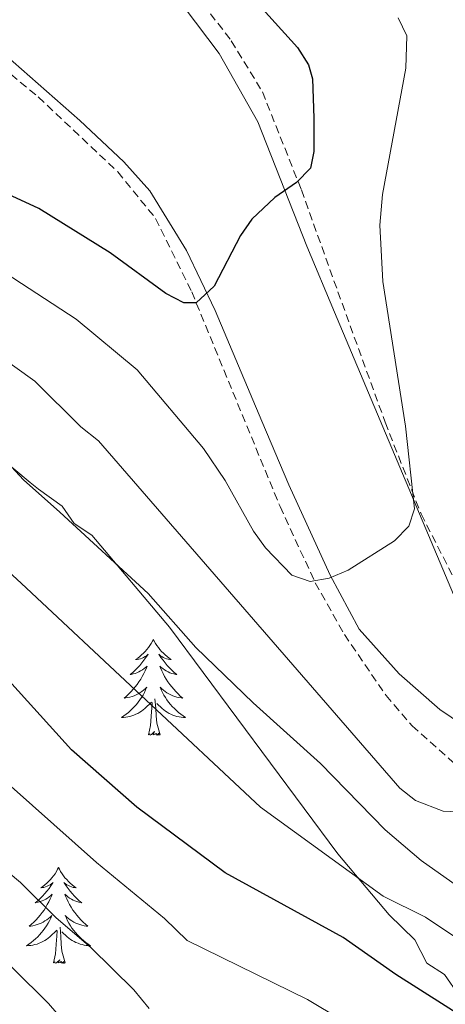
# Model space of a CAD drawing. Units: metres. Extents: x 640628 to 645144, y 4731784 to 4734845.
# Drawn here: x 643834 to 643887, y 4732836 to 4732959 of the extents above; entities that cross this region are included whole.
import ezdxf

# ---------------------------------------------------------------- set-up
doc = ezdxf.new("R2010")
doc.units = ezdxf.units.M
doc.header["$MEASUREMENT"] = 0
doc.linetypes.add('TRAZOSX2', pattern=[1.5, 1, -0.5])
for name, color, linetype, lineweight in [('Level 11', 142, 'Continuous', 13), ('Level 35', 92, 'Continuous', 0), ('Level 36', 92, 'Continuous', 0), ('Level 4', 36, 'Continuous', 30), ('Level 5', 36, 'Continuous', 0)]:
    doc.layers.add(name, color=color, linetype=linetype, lineweight=lineweight)

msp = doc.modelspace()

# ---------------------------------------------------------------- linework, layer by layer
at = {"layer": 'Level 11', "color": 142, "linetype": 'TRAZOSX2', "lineweight": 13}
for points in [[(643818.18, 4732963.3, 592.74), (643830.95, 4732954, 594.98), (643836.66, 4732949.28, 596.07), (643846.57, 4732939.94, 597.88), (643851.27, 4732934.16, 598.81), (643855.76, 4732925.03, 600.11), (643866.76, 4732898.32, 603.88), (643871.14, 4732888.85, 604.71), (643874.77, 4732882.4, 605.96), (643879.95, 4732874.83, 607.35), (643883.2, 4732871.05, 608.01), (643888.26, 4732866.53, 608.88), (643890.42, 4732865.29, 609.13), (643896.56, 4732862.66, 609.71), (643900.45, 4732859.81, 611.07), (643905.67, 4732857.73, 611.95)], [(643857.18, 4732960.82, 597.54), (643860.69, 4732956.25, 598.43), (643864.57, 4732949.9, 599.4), (643869.41, 4732937.71, 600.3), (643873.96, 4732925.05, 601.42), (643879.84, 4732908.81, 603.95), (643884.32, 4732897.4, 605.06), (643895.83, 4732874.83, 608.37), (643900.36, 4732869.73, 610.04), (643902.84, 4732865.41, 610.53), (643905.67, 4732857.73, 611.95)]]:
    msp.add_polyline3d(points, dxfattribs=at)
at = {"layer": 'Level 35', "color": 92, "linetype": 'Continuous', "lineweight": 0, "ltscale": 0.5}
msp.add_polyline3d([(643831.8, 4732904.53, 617.59), (643835.64, 4732901.32, 618.92), (643836.7, 4732900.5, 619.36), (643839.65, 4732898.36, 621.59), (643841.14, 4732896.2, 621.59), (643843.35, 4732894.78, 621.59), (643852.98, 4732883.34, 621.59), (643873.93, 4732855.13, 621.59), (643880.32, 4732847.53, 621.59), (643883.52, 4732844.42, 621.59), (643885.02, 4732841.53, 621.59), (643887.23, 4732840.1, 621.59), (643894.35, 4732829.83, 622.33)], dxfattribs=at)
at = {"layer": 'Level 36', "color": 92, "linetype": 'Continuous', "lineweight": 0}
for points in [[(643854.82, 4732960.46, 597.96), (643859.16, 4732954.7, 599.1), (643863.99, 4732946.16, 599.85), (643870.1, 4732930.72, 600.93), (643873.52, 4732922.49, 601.81), (643891.24, 4732880.49, 607.48), (643894.71, 4732872.82, 608.56), (643897.49, 4732869.59, 609.4), (643897.88, 4732868.05, 609.4), (643897.16, 4732867.31, 609.4), (643894.88, 4732867.54, 609.12), (643886.64, 4732873.07, 607.97), (643881.6, 4732877.53, 607.17), (643876.6, 4732883.06, 605.96), (643873, 4732889.78, 604.74), (643867.85, 4732901.02, 602.94), (643864.47, 4732908.93, 601.93), (643858.7, 4732922.73, 600.89), (643855.12, 4732930.16, 599.44), (643850.53, 4732937.59, 598.27), (643847.32, 4732941.2, 597.72), (643841.85, 4732946.36, 596.8), (643832.51, 4732954.56, 595.21), (643820.96, 4732963.86, 593.31)], [(643851, 4732881.8, 0.01), (643850.89, 4732881.58, 0.01), (643850.73, 4732881.31, 0.01), (643850.57, 4732881.04, 0.01), (643850.38, 4732880.79, 0.01), (643850.19, 4732880.54, 0.01), (643849.98, 4732880.3, 0.01), (643849.76, 4732880.08, 0.01), (643849.53, 4732879.86, 0.01), (643849.29, 4732879.66, 0.01), (643849.04, 4732879.46, 0.01), (643848.78, 4732879.29, 0.01), (643848.98, 4732879.31, 0.01), (643849.18, 4732879.35, 0.01), (643849.38, 4732879.4, 0.01), (643849.58, 4732879.47, 0.01), (643849.77, 4732879.56, 0.01), (643849.95, 4732879.66, 0.01), (643850.12, 4732879.77, 0.01), (643850.33, 4732879.96, 0.01), (643850.29, 4732879.89, 0.01), (643850.06, 4732879.55, 0.01), (643849.81, 4732879.21, 0.01), (643849.56, 4732878.89, 0.01), (643849.29, 4732878.57, 0.01), (643849.01, 4732878.27, 0.01), (643848.72, 4732877.97, 0.01), (643848.42, 4732877.69, 0.01), (643848.1, 4732877.42, 0.01), (643848.23, 4732877.44, 0.01), (643848.47, 4732877.5, 0.01), (643848.71, 4732877.57, 0.01), (643848.95, 4732877.66, 0.01), (643849.18, 4732877.76, 0.01), (643849.4, 4732877.88, 0.01), (643849.62, 4732878.01, 0.01), (643849.83, 4732878.16, 0.01), (643850.02, 4732878.31, 0.01), (643850.21, 4732878.48, 0.01), (643850.12, 4732878.26, 0.01), (643849.97, 4732877.9, 0.01), (643849.8, 4732877.55, 0.01), (643849.61, 4732877.2, 0.01), (643849.41, 4732876.86, 0.01), (643849.2, 4732876.53, 0.01), (643848.97, 4732876.21, 0.01), (643848.73, 4732875.9, 0.01), (643848.48, 4732875.59, 0.01), (643848.22, 4732875.3, 0.01), (643847.94, 4732875.02, 0.01), (643847.66, 4732874.75, 0.01), (643847.36, 4732874.49, 0.01), (643847.56, 4732874.52, 0.01), (643847.82, 4732874.56, 0.01), (643848.08, 4732874.63, 0.01), (643848.34, 4732874.7, 0.01), (643848.6, 4732874.8, 0.01), (643848.85, 4732874.91, 0.01), (643849.09, 4732875.03, 0.01), (643849.32, 4732875.17, 0.01), (643849.55, 4732875.32, 0.01), (643849.76, 4732875.48, 0.01), (643849.97, 4732875.66, 0.01), (643850.16, 4732875.85, 0.01), (643850.02, 4732875.52, 0.01), (643849.87, 4732875.2, 0.01), (643849.7, 4732874.88, 0.01), (643849.52, 4732874.58, 0.01), (643849.32, 4732874.28, 0.01), (643849.11, 4732873.99, 0.01), (643848.89, 4732873.72, 0.01), (643848.65, 4732873.45, 0.01), (643848.4, 4732873.19, 0.01), (643848.15, 4732872.94, 0.01), (643847.88, 4732872.71, 0.01), (643847.6, 4732872.49, 0.01), (643847.31, 4732872.28, 0.01), (643847.02, 4732872.09, 0.01), (643847.28, 4732872.1, 0.01), (643847.55, 4732872.12, 0.01), (643847.81, 4732872.16, 0.01), (643848.07, 4732872.22, 0.01), (643848.32, 4732872.29, 0.01), (643848.57, 4732872.38, 0.01), (643848.82, 4732872.48, 0.01), (643849.06, 4732872.6, 0.01), (643849.29, 4732872.73, 0.01), (643849.51, 4732872.88, 0.01), (643849.72, 4732873.03, 0.01), (643849.92, 4732873.2, 0.01), (643850.77, 4732874, 0.01)], [(643851, 4732881.8, 0.01), (643851.11, 4732881.58, 0.01), (643851.27, 4732881.31, 0.01), (643851.43, 4732881.04, 0.01), (643851.62, 4732880.79, 0.01), (643851.81, 4732880.54, 0.01), (643852.02, 4732880.3, 0.01), (643852.24, 4732880.08, 0.01), (643852.47, 4732879.86, 0.01), (643852.71, 4732879.66, 0.01), (643852.96, 4732879.46, 0.01), (643853.22, 4732879.29, 0.01), (643853.02, 4732879.31, 0.01), (643852.82, 4732879.35, 0.01), (643852.62, 4732879.4, 0.01), (643852.42, 4732879.47, 0.01), (643852.23, 4732879.56, 0.01), (643852.05, 4732879.66, 0.01), (643851.88, 4732879.77, 0.01), (643851.67, 4732879.96, 0.01), (643851.71, 4732879.89, 0.01), (643851.94, 4732879.55, 0.01), (643852.19, 4732879.21, 0.01), (643852.44, 4732878.89, 0.01), (643852.71, 4732878.57, 0.01), (643852.99, 4732878.27, 0.01), (643853.28, 4732877.97, 0.01), (643853.58, 4732877.69, 0.01), (643853.9, 4732877.42, 0.01), (643853.77, 4732877.44, 0.01), (643853.53, 4732877.5, 0.01), (643853.29, 4732877.57, 0.01), (643853.05, 4732877.66, 0.01), (643852.82, 4732877.76, 0.01), (643852.6, 4732877.88, 0.01), (643852.38, 4732878.01, 0.01), (643852.17, 4732878.16, 0.01), (643851.98, 4732878.31, 0.01), (643851.79, 4732878.48, 0.01), (643851.88, 4732878.26, 0.01), (643852.03, 4732877.9, 0.01), (643852.2, 4732877.55, 0.01), (643852.39, 4732877.2, 0.01), (643852.59, 4732876.86, 0.01), (643852.8, 4732876.53, 0.01), (643853.03, 4732876.21, 0.01), (643853.27, 4732875.9, 0.01), (643853.52, 4732875.59, 0.01), (643853.78, 4732875.3, 0.01), (643854.06, 4732875.02, 0.01), (643854.34, 4732874.75, 0.01), (643854.64, 4732874.49, 0.01), (643854.44, 4732874.52, 0.01), (643854.18, 4732874.56, 0.01), (643853.92, 4732874.63, 0.01), (643853.66, 4732874.7, 0.01), (643853.4, 4732874.8, 0.01), (643853.15, 4732874.91, 0.01), (643852.91, 4732875.03, 0.01), (643852.68, 4732875.17, 0.01), (643852.45, 4732875.32, 0.01), (643852.24, 4732875.48, 0.01), (643852.03, 4732875.66, 0.01), (643851.84, 4732875.85, 0.01), (643851.98, 4732875.52, 0.01), (643852.13, 4732875.2, 0.01), (643852.3, 4732874.88, 0.01), (643852.48, 4732874.58, 0.01), (643852.68, 4732874.28, 0.01), (643852.89, 4732873.99, 0.01), (643853.11, 4732873.72, 0.01), (643853.35, 4732873.45, 0.01), (643853.6, 4732873.19, 0.01), (643853.85, 4732872.94, 0.01), (643854.12, 4732872.71, 0.01), (643854.4, 4732872.49, 0.01), (643854.69, 4732872.28, 0.01), (643854.98, 4732872.09, 0.01), (643854.72, 4732872.1, 0.01), (643854.45, 4732872.12, 0.01), (643854.19, 4732872.16, 0.01), (643853.93, 4732872.22, 0.01), (643853.68, 4732872.29, 0.01), (643853.43, 4732872.38, 0.01), (643853.18, 4732872.48, 0.01), (643852.94, 4732872.6, 0.01), (643852.71, 4732872.73, 0.01), (643852.49, 4732872.88, 0.01), (643852.28, 4732873.03, 0.01), (643852.08, 4732873.2, 0.01), (643851.42, 4732873.82, 0.01)], [(643850.38, 4732869.95, 0.01), (643850.63, 4732871.07, 0.01), (643850.74, 4732872.81, 0.01), (643850.79, 4732873.25, 0.01), (643850.85, 4732873.97, 0.01)], [(643851.85, 4732869.95, 0.01), (643851.42, 4732871.39, 0.01), (643851.33, 4732872.3, 0.01), (643851.28, 4732873.25, 0.01), (643851.18, 4732874.41, 0.01)], [(643851.85, 4732869.95, 0.01), (643851.68, 4732869.88, 0.01), (643851.66, 4732870.12, 0.01), (643851.47, 4732869.9, 0.01), (643851.35, 4732870.1, 0.01), (643851.23, 4732870, 0.01), (643850.96, 4732869.94, 0.01), (643851.15, 4732870.34, 0.01), (643850.77, 4732869.96, 0.01), (643850.58, 4732869.9, 0.01), (643850.54, 4732870.06, 0.01), (643850.38, 4732869.95, 0.01)], [(643839.18, 4732853.42, 0.01), (643839.07, 4732853.2, 0.01), (643838.92, 4732852.92, 0.01), (643838.75, 4732852.66, 0.01), (643838.57, 4732852.4, 0.01), (643838.37, 4732852.15, 0.01), (643838.17, 4732851.92, 0.01), (643837.95, 4732851.69, 0.01), (643837.72, 4732851.47, 0.01), (643837.48, 4732851.27, 0.01), (643837.23, 4732851.08, 0.01), (643836.97, 4732850.9, 0.01), (643837.16, 4732850.92, 0.01), (643837.37, 4732850.96, 0.01), (643837.57, 4732851.02, 0.01), (643837.76, 4732851.09, 0.01), (643837.95, 4732851.17, 0.01), (643838.13, 4732851.27, 0.01), (643838.31, 4732851.38, 0.01), (643838.51, 4732851.57, 0.01), (643838.47, 4732851.51, 0.01), (643838.24, 4732851.16, 0.01), (643838, 4732850.83, 0.01), (643837.74, 4732850.5, 0.01), (643837.47, 4732850.19, 0.01), (643837.19, 4732849.88, 0.01), (643836.9, 4732849.59, 0.01), (643836.6, 4732849.3, 0.01), (643836.28, 4732849.03, 0.01), (643836.41, 4732849.06, 0.01), (643836.66, 4732849.11, 0.01), (643836.9, 4732849.19, 0.01), (643837.13, 4732849.28, 0.01), (643837.36, 4732849.38, 0.01), (643837.59, 4732849.5, 0.01), (643837.8, 4732849.63, 0.01), (643838.01, 4732849.77, 0.01), (643838.21, 4732849.93, 0.01), (643838.39, 4732850.1, 0.01), (643838.31, 4732849.88, 0.01), (643838.15, 4732849.52, 0.01), (643837.98, 4732849.16, 0.01), (643837.79, 4732848.82, 0.01), (643837.59, 4732848.48, 0.01), (643837.38, 4732848.14, 0.01), (643837.16, 4732847.82, 0.01), (643836.92, 4732847.51, 0.01), (643836.66, 4732847.21, 0.01), (643836.4, 4732846.92, 0.01), (643836.13, 4732846.63, 0.01), (643835.84, 4732846.36, 0.01), (643835.54, 4732846.11, 0.01), (643835.74, 4732846.13, 0.01), (643836, 4732846.18, 0.01), (643836.27, 4732846.24, 0.01), (643836.53, 4732846.32, 0.01), (643836.78, 4732846.41, 0.01), (643837.03, 4732846.52, 0.01), (643837.27, 4732846.64, 0.01), (643837.5, 4732846.78, 0.01), (643837.73, 4732846.93, 0.01), (643837.95, 4732847.1, 0.01), (643838.15, 4732847.27, 0.01), (643838.35, 4732847.46, 0.01), (643838.21, 4732847.13, 0.01), (643838.05, 4732846.81, 0.01), (643837.88, 4732846.5, 0.01), (643837.7, 4732846.19, 0.01), (643837.5, 4732845.9, 0.01), (643837.29, 4732845.61, 0.01), (643837.07, 4732845.33, 0.01), (643836.83, 4732845.06, 0.01), (643836.59, 4732844.8, 0.01), (643836.33, 4732844.56, 0.01), (643836.06, 4732844.33, 0.01), (643835.78, 4732844.1, 0.01), (643835.49, 4732843.9, 0.01), (643835.2, 4732843.7, 0.01), (643835.47, 4732843.71, 0.01), (643835.73, 4732843.74, 0.01), (643835.99, 4732843.78, 0.01), (643836.25, 4732843.84, 0.01), (643836.51, 4732843.91, 0.01), (643836.76, 4732844, 0.01), (643837, 4732844.1, 0.01), (643837.24, 4732844.21, 0.01), (643837.47, 4732844.34, 0.01), (643837.69, 4732844.49, 0.01), (643837.9, 4732844.65, 0.01), (643838.11, 4732844.82, 0.01), (643838.96, 4732845.62, 0.01)], [(643839.18, 4732853.42, 0.01), (643839.29, 4732853.2, 0.01), (643839.45, 4732852.92, 0.01), (643839.62, 4732852.66, 0.01), (643839.8, 4732852.4, 0.01), (643839.99, 4732852.15, 0.01), (643840.2, 4732851.92, 0.01), (643840.42, 4732851.69, 0.01), (643840.65, 4732851.47, 0.01), (643840.89, 4732851.27, 0.01), (643841.14, 4732851.08, 0.01), (643841.4, 4732850.9, 0.01), (643841.2, 4732850.92, 0.01), (643841, 4732850.96, 0.01), (643840.8, 4732851.02, 0.01), (643840.6, 4732851.09, 0.01), (643840.42, 4732851.17, 0.01), (643840.23, 4732851.27, 0.01), (643840.06, 4732851.38, 0.01), (643839.86, 4732851.57, 0.01), (643839.9, 4732851.51, 0.01), (643840.13, 4732851.16, 0.01), (643840.37, 4732850.83, 0.01), (643840.62, 4732850.5, 0.01), (643840.89, 4732850.19, 0.01), (643841.17, 4732849.88, 0.01), (643841.46, 4732849.59, 0.01), (643841.77, 4732849.3, 0.01), (643842.08, 4732849.03, 0.01), (643841.96, 4732849.06, 0.01), (643841.71, 4732849.11, 0.01), (643841.47, 4732849.19, 0.01), (643841.23, 4732849.28, 0.01), (643841, 4732849.38, 0.01), (643840.78, 4732849.5, 0.01), (643840.56, 4732849.63, 0.01), (643840.36, 4732849.77, 0.01), (643840.16, 4732849.93, 0.01), (643839.97, 4732850.1, 0.01), (643840.06, 4732849.88, 0.01), (643840.22, 4732849.52, 0.01), (643840.39, 4732849.16, 0.01), (643840.57, 4732848.82, 0.01), (643840.77, 4732848.48, 0.01), (643840.98, 4732848.14, 0.01), (643841.21, 4732847.82, 0.01), (643841.45, 4732847.51, 0.01), (643841.7, 4732847.21, 0.01), (643841.96, 4732846.92, 0.01), (643842.24, 4732846.63, 0.01), (643842.53, 4732846.36, 0.01), (643842.82, 4732846.11, 0.01), (643842.63, 4732846.13, 0.01), (643842.36, 4732846.18, 0.01), (643842.1, 4732846.24, 0.01), (643841.84, 4732846.32, 0.01), (643841.58, 4732846.41, 0.01), (643841.34, 4732846.52, 0.01), (643841.1, 4732846.64, 0.01), (643840.86, 4732846.78, 0.01), (643840.64, 4732846.93, 0.01), (643840.42, 4732847.1, 0.01), (643840.21, 4732847.27, 0.01), (643840.02, 4732847.46, 0.01), (643840.16, 4732847.13, 0.01), (643840.32, 4732846.81, 0.01), (643840.48, 4732846.5, 0.01), (643840.67, 4732846.19, 0.01), (643840.86, 4732845.9, 0.01), (643841.07, 4732845.61, 0.01), (643841.3, 4732845.33, 0.01), (643841.53, 4732845.06, 0.01), (643841.78, 4732844.8, 0.01), (643842.04, 4732844.56, 0.01), (643842.3, 4732844.33, 0.01), (643842.58, 4732844.1, 0.01), (643842.87, 4732843.9, 0.01), (643843.16, 4732843.7, 0.01), (643842.9, 4732843.71, 0.01), (643842.64, 4732843.74, 0.01), (643842.37, 4732843.78, 0.01), (643842.11, 4732843.84, 0.01), (643841.86, 4732843.91, 0.01), (643841.61, 4732844, 0.01), (643841.36, 4732844.1, 0.01), (643841.13, 4732844.21, 0.01), (643840.9, 4732844.34, 0.01), (643840.68, 4732844.49, 0.01), (643840.46, 4732844.65, 0.01), (643840.26, 4732844.82, 0.01), (643839.6, 4732845.44, 0.01)], [(643838.56, 4732841.57, 0.01), (643838.81, 4732842.69, 0.01), (643838.92, 4732844.43, 0.01), (643838.97, 4732844.86, 0.01), (643839.03, 4732845.58, 0.01)], [(643840.03, 4732841.57, 0.01), (643839.6, 4732843.01, 0.01), (643839.51, 4732843.91, 0.01), (643839.47, 4732844.86, 0.01), (643839.37, 4732846.02, 0.01)], [(643840.03, 4732841.57, 0.01), (643839.86, 4732841.5, 0.01), (643839.84, 4732841.74, 0.01), (643839.65, 4732841.52, 0.01), (643839.53, 4732841.72, 0.01), (643839.41, 4732841.61, 0.01), (643839.14, 4732841.56, 0.01), (643839.34, 4732841.95, 0.01), (643838.95, 4732841.57, 0.01), (643838.76, 4732841.52, 0.01), (643838.72, 4732841.68, 0.01), (643838.56, 4732841.57, 0.01)]]:
    msp.add_polyline3d(points, dxfattribs=at)
at = {"layer": 'Level 4', "color": 36, "linetype": 'Continuous', "lineweight": 30}
for points in [[(643859.82, 4732965.55, 600.01), (643868.92, 4732955.41, 600.01), (643870.31, 4732953.28, 600.01), (643870.8, 4732951.52, 600.01), (643870.98, 4732946.65, 600.01), (643870.95, 4732942.5, 600.01), (643870.53, 4732940.4, 600.01), (643868.82, 4732938.63, 600.01), (643866.12, 4732936.78, 600.01), (643863.25, 4732934.09, 600.01), (643861.82, 4732932.03, 600.01), (643858.56, 4732925.72, 600.01), (643856.32, 4732923.68, 600.01), (643854.77, 4732923.66, 600.01), (643852.55, 4732924.82, 600.01), (643845.62, 4732929.88, 600.01), (643836.72, 4732935.38, 600.01), (643822.59, 4732941.9, 600.01), (643820.2, 4732943.41, 600.01), (643813.59, 4732946.4, 600.01), (643810.82, 4732948.09, 600.01), (643800.82, 4732952.57, 600.01), (643796.8, 4732953.97, 600.01), (643786.41, 4732959.54, 600.01)], [(643892.99, 4732832.63, 625.01), (643881.19, 4732840.12, 625.01), (643874.62, 4732844.71, 625.01), (643859.92, 4732852.78, 625.01), (643848.92, 4732860.92, 625.01), (643840.78, 4732868.08, 625.01), (643831.37, 4732878.43, 625.01), (643822.86, 4732886.32, 625.01), (643814.78, 4732895.41, 625.01), (643812.91, 4732897.07, 625.01), (643803.9, 4732903.65, 625.01), (643799.5, 4732906.44, 625.01), (643792.15, 4732909.7, 625.01), (643781.67, 4732914.91, 625.01), (643752.26, 4732925.96, 625.01), (643742.42, 4732931.04, 625.01)]]:
    msp.add_polyline3d(points, dxfattribs=at)
at = {"layer": 'Level 5', "color": 36, "linetype": 'Continuous', "lineweight": 0}
for points in [[(643881.46, 4732959.12, 605.01), (643882.54, 4732956.88, 605.01), (643882.42, 4732952.87, 605.01), (643879.49, 4732937.15, 605.01), (643879.19, 4732933.32, 605.01), (643879.57, 4732926.31, 605.01), (643882.37, 4732908.32, 605.01), (643883.5, 4732898.05, 605.01), (643882.78, 4732895.88, 605.01), (643881.02, 4732894.08, 605.01), (643875.24, 4732890.42, 605.01), (643872.88, 4732889.42, 605.01), (643870.52, 4732889, 605.01), (643868.23, 4732889.78, 605.01), (643864.94, 4732893.19, 605.01), (643863.47, 4732895.27, 605.01), (643859.94, 4732901.56, 605.01), (643857.23, 4732905.54, 605.01), (643848.96, 4732915.34, 605.01), (643841.4, 4732921.64, 605.01), (643831.55, 4732928.02, 605.01)], [(643892.45, 4732860.18, 610.01), (643887.07, 4732860.45, 610.01), (643883.63, 4732861.77, 610.01), (643881.65, 4732863.28, 610.01), (643844.15, 4732906.49, 610.01), (643841.96, 4732908.23, 610.01), (643836.23, 4732913.94, 610.01), (643831.22, 4732917.5, 610.01), (643819.9, 4732924.36, 610.01), (643810.55, 4732929.24, 610.01), (643793.17, 4732937.51, 610.01), (643790.75, 4732938.35, 610.01), (643780.78, 4732942.95, 610.01), (643768.02, 4732950.06, 610.01), (643755.69, 4732955.52, 610.01), (643749.57, 4732957.52, 610.01)], [(643893.08, 4732848.14, 615.01), (643884.31, 4732854.29, 615.01), (643879.86, 4732858.11, 615.01), (643871.79, 4732866.35, 615.01), (643863.42, 4732873.89, 615.01), (643856.28, 4732880.8, 615.01), (643850.35, 4732887.52, 615.01), (643839.35, 4732897.64, 615.01), (643834.82, 4732901.63, 615.01), (643829.29, 4732907.57, 615.01), (643827.14, 4732909.34, 615.01), (643814.3, 4732917.6, 615.01), (643808.74, 4732920.62, 615.01), (643790.6, 4732929.37, 615.01), (643776.55, 4732935.4, 615.01), (643764.77, 4732941.27, 615.01), (643759.35, 4732943.45, 615.01), (643752.17, 4732946.99, 615.01), (643745.68, 4732949.26, 615.01)], [(643906.12, 4732833.94, 620.01), (643896.63, 4732840.34, 620.01), (643891.49, 4732842.82, 620.01), (643884.86, 4732847.26, 620.01), (643879.59, 4732849.85, 620.01), (643864.32, 4732860.95, 620.01), (643834.54, 4732888.8, 620.01), (643828.8, 4732894.02, 620.01), (643822.78, 4732900.71, 620.01), (643820.02, 4732903.2, 620.01), (643809.1, 4732910.63, 620.01), (643804.36, 4732913.4, 620.01), (643785.5, 4732922.44, 620.01), (643756.84, 4732934.26, 620.01), (643746.84, 4732939.2, 620.01)], [(643886.49, 4732827.25, 630.01), (643870.16, 4732837, 630.01), (643855.19, 4732844.34, 630.01), (643852.36, 4732847.09, 630.01), (643843.91, 4732854.05, 630.01), (643833.29, 4732863.51, 630.01), (643825.72, 4732871.43, 630.01), (643814.79, 4732881.31, 630.01), (643808.12, 4732888.35, 630.01), (643798.55, 4732895.53, 630.01), (643794.6, 4732898.03, 630.01), (643788.68, 4732900.7, 630.01), (643777.79, 4732906.28, 630.01), (643749.45, 4732917.62, 630.01)], [(643850.46, 4732835.9, 635.01), (643848.57, 4732838.2, 635.01), (643843.2, 4732843.47, 635.01), (643838.89, 4732847.18, 635.01), (643834.44, 4732851.57, 635.01), (643824.2, 4732860.09, 635.01), (643819.79, 4732864.69, 635.01), (643808.45, 4732874.49, 635.01), (643803.32, 4732879.2, 635.01), (643801.46, 4732881.29, 635.01), (643789.81, 4732889.55, 635.01), (643773.91, 4732897.65, 635.01), (643746.64, 4732909.27, 635.01)], [(643956.62, 4732709.25, 640.01), (643950.77, 4732713.99, 640.01), (643946.72, 4732716.84, 640.01), (643943.21, 4732719.88, 640.01), (643929.46, 4732736.24, 640.01), (643914.98, 4732764.24, 640.01), (643912.64, 4732769.22, 640.01), (643899.77, 4732791.53, 640.01), (643893.65, 4732799.05, 640.01), (643886.65, 4732806.41, 640.01), (643879.4, 4732812.5, 640.01), (643874.07, 4732815.62, 640.01), (643861.23, 4732821.58, 640.01), (643849.8, 4732825.49, 640.01), (643845.74, 4732827.46, 640.01), (643837.94, 4732836.49, 640.01), (643829.08, 4732845.23, 640.01), (643819.51, 4732852.66, 640.01), (643796.04, 4732872.84, 640.01), (643794.33, 4732874.67, 640.01), (643784.8, 4732881.2, 640.01), (643770.03, 4732889.02, 640.01), (643743.83, 4732900.93, 640.01)]]:
    msp.add_polyline3d(points, dxfattribs=at)

doc.saveas('drawing.dxf')
